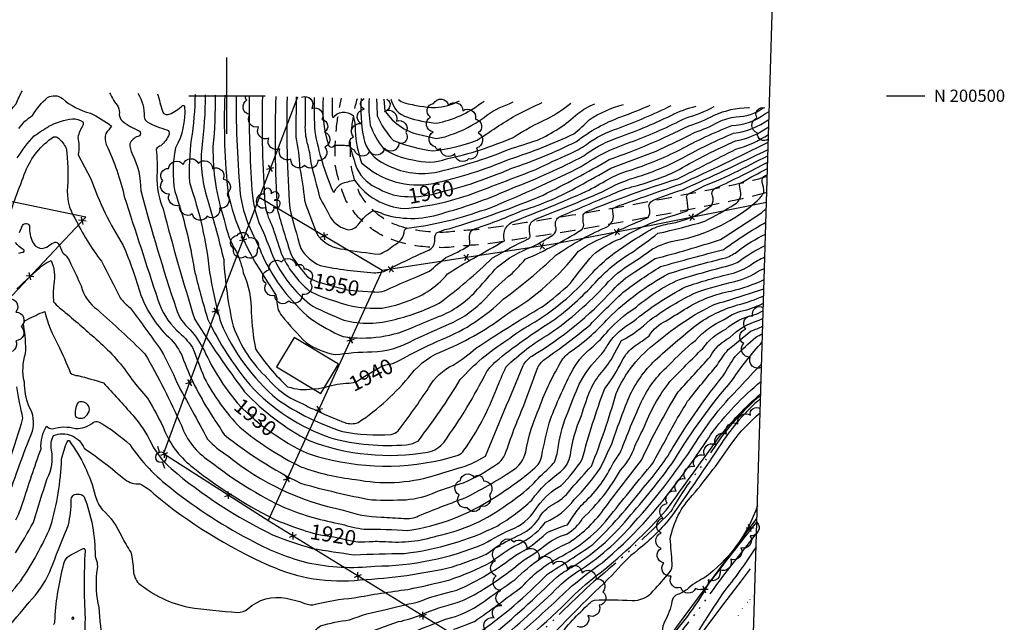
# Model space of a CAD drawing. Extents: x 4336053 to 4339009, y 199093 to 201963.
# Drawn here: x 4338364 to 4339009, y 200155 to 200550 of the extents above; entities that cross this region are included whole.
import ezdxf

# ---------------------------------------------------------------- set-up
doc = ezdxf.new("R2010")
doc.units = 0
doc.header["$LTSCALE"] = 100
doc.header["$MEASUREMENT"] = 0
for name, pattern in [('GRVDWY', [0.16, 0.1, -0.06]), ('PAINT', [0.025, 0, -0.025]), ('PAVED', [0.81, 0.75, -0.06]), ('WATER', [0.73, 0.5, -0.05, 0.01, -0.05, 0.01, -0.05, 0.01, -0.05])]:
    doc.linetypes.add(name, pattern=pattern)
doc.layers.get('0').update_dxf_attribs({"linetype": 'CONTINUOUS'})
for name, color, linetype in [('C-INDX', 4, 'CONTINUOUS'), ('C-INDX-CL', 4, 'CONTINUOUS'), ('C-INDXLBL', 4, 'CONTINUOUS'), ('C-INTRM', 44, 'CONTINUOUS'), ('C-INTRMDP', 44, 'CONTINUOUS'), ('H-DITCH', 5, 'WATER'), ('M-FENCE', 8, 'CONTINUOUS'), ('M-FENCE-PAT', 8, 'CONTINUOUS'), ('M-VEGL', 3, 'CONTINUOUS'), ('M-VEGS', 3, 'CONTINUOUS'), ('P-GRVDW', 1, 'GRVDWY'), ('R-PAVRD', 7, 'PAVED'), ('S-BUILDING', 4, 'CONTINUOUS'), ('SV-GRID', 7, 'CONTINUOUS'), ('SV-GRID-TEXT', 7, 'CONTINUOUS'), ('SV-SHEET', 7, 'CONTINUOUS'), ('T-STRIPE', 8, 'PAINT'), ('U-PWRPOLE', 7, 'CONTINUOUS')]:
    doc.layers.add(name, color=color, linetype=linetype)
doc.styles.add('ITALIC', font='ROMANS.SHX', dxfattribs={"oblique": 25})
doc.styles.get("Standard").update_dxf_attribs({"font": 'ROMANS.shx'})

# ---------------------------------------------------------------- blocks, each defined once
blk = doc.blocks.new('PPOLE')
at = {"linetype": 'CONTINUOUS'}
for p, q in [((-0.035, 0), (-0.075, 0)), ((0.035, 0), (0.075, 0))]:
    blk.add_line(p, q, dxfattribs=at)
blk.add_circle((0, 0), 0.035, dxfattribs=at)
blk = doc.blocks.new('TREE')
at = {"linetype": 'CONTINUOUS'}
for centre, radius, start, end in [((-0.0091, 0.0536), 0.0258, 335.80023, 210.22935), ((-0.0394, -0.0039), 0.0452, 79.7264, 289.79457), ((0.0382, 0.0291), 0.0275, 260.75904, 149.61381), ((0.046, -0.0217), 0.0266, 236.64044, 117.33799), ((0.0039, -0.0522), 0.0287, 168.21512, 16.7673)]:
    blk.add_arc(centre, radius, start, end, dxfattribs=at)
blk = doc.blocks.new('FP')
at = {"linetype": 'CONTINUOUS'}
for p, q in [((0.0143, -0.02), (-0.0143, 0.02)), ((-0.0143, -0.02), (0.0143, 0.02))]:
    blk.add_line(p, q, dxfattribs=at)

msp = doc.modelspace()

# ---------------------------------------------------------------- linework, layer by layer
at = {"layer": 'C-INDX'}
for points, elevation in [([(4338264.71, 200276.08), (4338265.24, 200280.57, -0.237097), (4338266.66, 200283.25, 0.141297), (4338288.02, 200293.02, -0.13963), (4338305.01, 200301.21, 0.158589), (4338312.38, 200305.97, 0.164039), (4338327.38, 200350.5, -0.032523), (4338330.14, 200369.14, 0.042586), (4338333.72, 200397.7, -0.181801), (4338337.06, 200429.26, -0.01108), (4338346.07, 200461.89, -0.085505), (4338352.07, 200476.83, -0.122311), (4338361.91, 200494.72, -0.017426), (4338366.02, 200503.32)], 1930), ([(4338423.06, 200502.01, 0.048859), (4338428.86, 200492.64, -0.133717), (4338429.49, 200487.69, 0.184605), (4338431.32, 200483.52, 0.063264), (4338442.39, 200477.09, -0.759874), (4338441.69, 200473.31, 0.205163), (4338436.33, 200468.55, 0.088774), (4338437.93, 200461.97, -0.123085), (4338443.55, 200437.87, 0.01476), (4338466.76, 200360.56, 0.133618), (4338475.85, 200346.72, -0.067916), (4338485.24, 200332.81, 0.066938), (4338506.82, 200298.82)], 1930), ([(4338492.23, 200500.41, -0.028058), (4338490.9, 200466.66, 0.08396), (4338498.22, 200418.75, 0.084219), (4338506.23, 200397.69, -0.064049), (4338510.73, 200384.02, -0.107722), (4338515.95, 200358.17, 0.038695), (4338518.8, 200334.14, 0.061193), (4338539.76, 200309.39, 0.123287), (4338556.53, 200307.92)], 1940), ([(4338532.07, 200499.49, 0.023174), (4338532.91, 200426.01, 0.009529), (4338542.02, 200395.78, 0.054591), (4338552.92, 200381.42, 0.116196), (4338556.91, 200379.15)], 1950), ([(4338563.12, 200498.78, 0.095372), (4338566.26, 200468.52, 0.696026), (4338570.53, 200467.34), (4338571.19, 200467.55, -0.024281), (4338580.54, 200467.32, 0.021415), (4338585.2, 200452.31, 0.186815), (4338599.7, 200439.01, 0.139513), (4338618.83, 200433.89)], 1960), ([(4338602.77, 200497.86), (4338603.59, 200490.11, 0.20626), (4338627.91, 200474.14), (4338637.24, 200472.07, 0.070451), (4338646.18, 200474.29, 0.081713), (4338668.49, 200485.85, -0.081491), (4338684.94, 200494.7), (4338687.56, 200495.91)], 1970), ([(4338595.3, 200371.6, 0.18566), (4338607.52, 200374.23, 0.0038), (4338632.78, 200385.03, -0.015212), (4338643.54, 200394.09, 0.03263), (4338658.3, 200401.61, 0.188457), (4338659.21, 200403.18, -0.039195), (4338659.09, 200409.47, -0.290741), (4338662.51, 200412.9, 0.024353), (4338693.81, 200424.95, 0.055344), (4338730.68, 200440.86, 0.006257), (4338751.54, 200452.49, -0.005568), (4338779.45, 200463.01, 0.013805), (4338806.78, 200476.08, 0.045387), (4338821.85, 200482.69, -0.082631), (4338833.63, 200486.26, 0.177149), (4338851.25, 200492.14)], 1950), ([(4338657.53, 200441.59, 0.025187), (4338685.93, 200452.24, 0.034034), (4338729.04, 200470.08, -0.075534), (4338758.16, 200486.22, 0.017803), (4338777.34, 200493.84)], 1960), ([(4338616.65, 200328.61, -0.027316), (4338641.22, 200340.46, 0.097219), (4338681, 200366.67, 0.032863), (4338715.5, 200395.44, -0.049515), (4338747.58, 200413.47, 0.241857), (4338753.15, 200419.5, 0.063608), (4338752.66, 200425.83, -0.084063), (4338759.23, 200428.77, -0.003063), (4338797.18, 200442.17, 0.009922), (4338854.71, 200469.67)], 1940), ([(4338537.33, 200274.22, 0.101118), (4338563.59, 200262.56, 0.138481), (4338651.61, 200264.46, 0.107181), (4338655.31, 200267.73, 0.063162), (4338676.53, 200307.73, -0.003358), (4338682.78, 200322.26, -0.060995), (4338711.56, 200344.14, 0.053659), (4338748.2, 200376.22, -0.079795), (4338764.71, 200389.9, 0.012987), (4338778.83, 200399.6, -0.089863), (4338795.36, 200405.29, 0.132494), (4338847.37, 200431.15, 0.090706), (4338851.82, 200436.79, 0.087268), (4338850.74, 200443.22, -0.427349), (4338854.06, 200448.2)], 1930), ([(4338362.41, 200373.5, -0.011197), (4338379.48, 200388.93, -0.077533), (4338384.95, 200392.09, -0.130483), (4338386.65, 200376.39, 0.064325), (4338386.45, 200364.94, 0.03986), (4338394.13, 200358.03, -0.006593), (4338415.65, 200339.4, -0.064133), (4338437.77, 200314.16, 0.026752), (4338447.95, 200301.86, -0.036291), (4338459.45, 200280.01, 0.133969), (4338477.99, 200256.39, 0.056826), (4338534.26, 200221.05, 0.007629), (4338554.56, 200213.97)], 1920), ([(4338593.19, 200207.95, -0.023921), (4338603.95, 200207.93, 0.097781), (4338637.75, 200211.66, 0.110666), (4338684.1, 200232.6, 0.028995), (4338700.04, 200244.97, -0.033665), (4338710.98, 200256.08, 0.040932), (4338714.73, 200260.02, 0.050663), (4338717.34, 200270.76, -0.076824), (4338723.68, 200292.93, -0.018647), (4338730.86, 200311.06, -0.079403), (4338744.84, 200330.08, 0.064486), (4338749.73, 200337.11, -0.116683), (4338766.15, 200352.03, -0.05369), (4338800.55, 200374.87, -0.022675), (4338830.86, 200383.54, 0.085113), (4338843.32, 200389.28, -0.065527), (4338852.44, 200394.38)], 1920), ([(4338727.27, 200225.13, -0.04287), (4338734.31, 200233.69, 0.097685), (4338753, 200259.31, 0.027231), (4338758.18, 200267.1, -0.016518), (4338771.35, 200299.18, -0.100624), (4338789.31, 200323.29, -0.028895), (4338806.92, 200339.74, -0.110731), (4338825.81, 200353.34, -0.115956), (4338840.54, 200359.83, 0.045374), (4338851.53, 200364.11)], 1910), ([(4338377.95, 199999.95, 0.060665), (4338420.73, 200028.11, 0.085362), (4338425.33, 200039.85, -0.210711), (4338430.84, 200048.73, -0.018563), (4338444.1, 200050.19, 0.094897), (4338450.64, 200051.91, -0.009723), (4338468.57, 200052.25, 0.034106), (4338488.13, 200058.76, 0.055264), (4338524.89, 200073.56, 0.02201), (4338558.95, 200091.42, -0.011193), (4338603.89, 200112.17, -0.043933), (4338619.81, 200119, 0.078823), (4338644.13, 200131.79, -0.1035), (4338654.61, 200137.79, 0.006149), (4338666.09, 200139.64, 0.065993), (4338672.44, 200144.9, 0.013429), (4338716.4, 200184.87, -0.032258), (4338725.46, 200190.89, 0.089195), (4338762.57, 200223.03, 0.028432), (4338793.18, 200261.36, -0.042355), (4338831.19, 200313.77, -0.039973), (4338850.76, 200338.58)], 1900), ([(4338347.03, 200234.56, 0.032262), (4338366.43, 200288.73, -0.019083), (4338362.35, 200309.25, 0.016197)], 1920), ([(4338564.12, 200309.02), (4338564.71, 200309.13, -0.0621), (4338580.1, 200311.79)], 1940), ([(4338343.38, 200133.85, -0.021721), (4338374.6, 200172.84, 0.088902), (4338385.94, 200193.14, -0.005348), (4338396.15, 200218.87, 0.055815), (4338398.08, 200234.82, -0.512969), (4338402.16, 200238.89, -0.336133), (4338406.47, 200237.23, -0.096388), (4338413.64, 200198.21, -0.182111), (4338414.6, 200187.36, 0.076346), (4338416.02, 200164.77, -0.016987), (4338419.14, 200116.79, -0.001231), (4338425.29, 200105.91, 0.136593), (4338445.66, 200102.7)], 1910), ([(4338482.38, 200106.28, -0.03881), (4338503.79, 200110.67, -0.047841), (4338544, 200137.87, 0.065055), (4338554.58, 200146.69, -0.059622), (4338561.39, 200152.65, -0.046248), (4338580.36, 200156.59, -0.051491), (4338603.22, 200163.15, -0.016801), (4338624.68, 200168.17, -0.040237), (4338650.56, 200175.99, 0.062343), (4338689.23, 200199.03, 0.08005), (4338709.53, 200213.65, -0.038906), (4338723.19, 200218.92), (4338727.27, 200225.13)], 1910)]:
    msp.add_lwpolyline(points, format="xyb", dxfattribs=dict(at, elevation=elevation))
at = {"layer": 'C-INDX-CL'}
for points, elevation in [([(4338618.83, 200433.89), (4338621.2, 200433.85), (4338625.47, 200434.06), (4338629.94, 200434.58), (4338634.48, 200435.39), (4338643.09, 200437.6), (4338650.12, 200439.54), (4338656.3, 200441.2), (4338657.53, 200441.59)], 1960), ([(4338556.91, 200379.15), (4338558.9, 200378.38), (4338564.24, 200376.74), (4338570.25, 200375.07), (4338579.79, 200372.55), (4338588.97, 200371.9), (4338595.3, 200371.6)], 1950), ([(4338580.1, 200311.79), (4338582.89, 200312.18), (4338585.38, 200313.06), (4338590.33, 200316.26), (4338597.74, 200320.69), (4338601.37, 200322.5), (4338604.22, 200323.6), (4338608.67, 200324.54), (4338612.48, 200326.38), (4338616.65, 200328.61)], 1940), ([(4338556.53, 200307.92), (4338560.31, 200308.26), (4338564.12, 200309.02)], 1940), ([(4338506.82, 200298.82), (4338509.68, 200295.67), (4338513.59, 200291.94), (4338517.92, 200288.14), (4338525.17, 200282.23), (4338531.56, 200277.82), (4338535.96, 200275.06), (4338537.33, 200274.22)], 1930), ([(4338554.56, 200213.97), (4338555.03, 200213.8), (4338558.93, 200212.68), (4338562.54, 200212), (4338570.03, 200210.97), (4338578.91, 200209), (4338582.84, 200208.14), (4338585.82, 200207.72), (4338590.26, 200207.78), (4338593.19, 200207.95)], 1920)]:
    msp.add_lwpolyline(points, dxfattribs=dict(at, elevation=elevation))
at = {"layer": 'C-INTRM'}
for points, elevation in [([(4338441.76, 200501.58, -0.138552), (4338445.83, 200486.17, 0.191746), (4338447.87, 200482.85, 0.06509), (4338460.77, 200477.7, -0.365234), (4338462.25, 200474.81, -0.1139), (4338456.73, 200467.29, 0.14614), (4338453.78, 200465.07, -0.035248), (4338454.15, 200447.7, 0.099582), (4338458.17, 200425.93, 0.012288), (4338478.98, 200353.34, 0.018766), (4338511.64, 200305.9, 0.079231), (4338553.83, 200274.02, 0.133378), (4338631.69, 200266.53, 0.184216), (4338642.26, 200273.11, 0.040265), (4338670.25, 200319.35, -0.040167), (4338676.15, 200325.93, -0.03394), (4338713.39, 200352.45, 0.04413), (4338741.38, 200377.52, -0.080226), (4338765, 200397.17, 0.012361), (4338782.42, 200409.86, 0.01884), (4338813.02, 200417.73, 0.020926), (4338832.79, 200429.01, 0.317563), (4338836.54, 200437.38), (4338835.77, 200441.49, -0.238746), (4338836.79, 200442.88, -0.011419), (4338854.19, 200452.42)], 1932), ([(4338363.67, 200478.43, -0.097913), (4338372.67, 200487.16, -0.079904), (4338382.57, 200498.82, -0.319394), (4338392.24, 200498.16, 0.127315), (4338410.6, 200488.67, -0.04603), (4338424.48, 200480.06, 0.013349), (4338420.71, 200475.25, 0.158865), (4338421, 200467.95, -0.055114), (4338432.82, 200433.89, 0.001692), (4338454.8, 200366.38, 0.125512), (4338467.28, 200346.14, -0.069441), (4338477.53, 200334.97, 0.005025), (4338485.2, 200315.27, 0.074608), (4338508.49, 200282.82, 0.057894), (4338548.36, 200256.98, 0.062594), (4338584.21, 200248.64, 0.12084), (4338635.16, 200250.9, -0.005807), (4338652.19, 200256.11, 0.069643), (4338665.09, 200261.54), (4338669.4, 200263.81, 0.000973), (4338694.05, 200323.17, -0.113217), (4338699.82, 200329.47, 0.071743), (4338752.8, 200372.71, -0.082898), (4338767.3, 200384.55, 0.001299), (4338780.54, 200393.37, 0.017661), (4338823.42, 200405.87, 0.000355), (4338850.27, 200423.24), (4338853.39, 200426.05)], 1928), ([(4338454.61, 200501.28, 0.011722), (4338457.86, 200489.86, 0.465664), (4338462.22, 200487.95, 0.099352), (4338470.93, 200493.58, -0.556978), (4338472.3, 200492.73, -0.140097), (4338466.42, 200465.78, 0.09599), (4338465.84, 200437.3, -0.045661), (4338478.6, 200386.29, 0.013911), (4338487.39, 200353.74, 0.061822), (4338515.23, 200310.4, 0.125292), (4338568.15, 200275.78, 0.083065), (4338617.68, 200271.33, 0.125966), (4338625.46, 200273.99, 0.026866), (4338652.91, 200314, -0.069446), (4338683.46, 200339.81, -0.031967), (4338699.13, 200350.28, 0.080421), (4338738.21, 200382.73, -0.039149), (4338750.65, 200394.46, -0.034048), (4338778.87, 200412.94, -0.064472), (4338790.4, 200416.26, 0.121274), (4338817.41, 200427.99, 0.236668), (4338818.07, 200434.53, -0.419922), (4338820.31, 200439.57, 0.016461), (4338854.31, 200456.55)], 1934), ([(4338479.18, 200500.71, -0.034344), (4338476.66, 200471.27, 0.036516), (4338475.41, 200443.32, -0.056735), (4338488.71, 200384.24, 0.029003), (4338496, 200351.43, 0.117898), (4338532.94, 200301.17, 0.072624), (4338575.77, 200280.02, 0.063675), (4338607.58, 200278.05, 0.139251), (4338612.22, 200280.5, 0.018071), (4338632.3, 200308.79, -0.152713), (4338648.25, 200323.58, 0.048126), (4338663.17, 200334.71, -0.011488), (4338706.54, 200361.75, 0.031499), (4338725.05, 200377.18, -0.012452), (4338739.77, 200395.62, -0.083066), (4338757.78, 200406.34, -0.073139), (4338793.25, 200421.69), (4338801.58, 200424.57, 0.203934), (4338802.19, 200425.41, 0.046456), (4338801.14, 200433.88, -0.233764), (4338802.5, 200435.71, -0.032452), (4338823.37, 200445.4, 0.016206), (4338846.28, 200456.64), (4338854.43, 200460.66)], 1936), ([(4338485.82, 200500.56, -0.031547), (4338483.5, 200466.05, 0.106025), (4338488.04, 200429.8, -0.011775), (4338497.94, 200392.65, 0.041717), (4338504.06, 200349.07, 0.117048), (4338526.88, 200314.62, 0.120834), (4338547.9, 200298.98, 0.027587), (4338577.17, 200285.93, 0.179561), (4338586.07, 200285.92, 0.079177), (4338620.75, 200317.69, -0.137287), (4338642.86, 200333.33, 0.064968), (4338684.11, 200357.39, 0.094508), (4338730.4, 200398.24, -0.053416), (4338746.89, 200407.25, -0.011163), (4338775.99, 200420.27, 0.255808), (4338776.77, 200426.23, -0.406855), (4338778.98, 200431.44, -0.024465), (4338798.47, 200438.43, 0.007008), (4338854.56, 200464.82)], 1938), ([(4338498.58, 200500.27, 0.035184), (4338500.78, 200435.76, 0.088291), (4338522.81, 200384.04, 0.002775), (4338531.45, 200370.52, -0.117042), (4338532.77, 200366, 0.181484), (4338535.94, 200355.88, 0.021307), (4338551.93, 200338.26, 0.108102), (4338570.98, 200330.36, -0.034168), (4338595.04, 200332.23, 0.12435), (4338622.92, 200340.25, -0.007978), (4338646.33, 200350.69, 0.100403), (4338669.6, 200367.45, -0.039593), (4338686.9, 200383.62, 0.017715), (4338695.52, 200392.92, 0.036443), (4338731.88, 200411.85, 0.278409), (4338733.82, 200415.49, -0.092081), (4338733.48, 200422.06, -0.153324), (4338735.29, 200423.92, -0.023223), (4338795.36, 200445.59, 0.000637), (4338833.39, 200465, 0.077449), (4338854.86, 200474.71)], 1942), ([(4338506.02, 200500.1, 0.023029), (4338508.92, 200434.07, 0.067948), (4338516.47, 200410.14, -0.029128), (4338523.31, 200395.25, 0.108723), (4338554.91, 200353.92, 0.046656), (4338576.08, 200342.16, 0.147807), (4338624.1, 200349.17, -0.01568), (4338640.81, 200356.12, 0.110671), (4338664.22, 200373.22, 0.002713), (4338677.21, 200387.95, -0.078567), (4338699.96, 200401.08, 0.026987), (4338713.66, 200408.77, 0.266876), (4338715.72, 200413.47, -0.351143), (4338717.41, 200420.54, 0.000578), (4338752.84, 200435.65, -0.043273), (4338767.13, 200440.77, 0.048999), (4338796.36, 200451.63, -0.031303), (4338833.24, 200470.4, 0.09541), (4338849.66, 200476.43), (4338855.01, 200479.64)], 1944), ([(4338514.61, 200499.9, 0.020218), (4338516.43, 200438.17, 0.109121), (4338524.05, 200410.45, 0.018974), (4338532.41, 200389.91, 0.107772), (4338556.24, 200362.08, 0.012446), (4338576.69, 200352.9, 0.130217), (4338610.26, 200353.49, 0.057678), (4338639.08, 200364.13, 0.032497), (4338674.09, 200393.72, -0.023251), (4338697.46, 200406.28, 0.244074), (4338698.73, 200408.14, -0.046884), (4338698.29, 200414.48, -0.252938), (4338702.22, 200419.11, 0.010011), (4338745.89, 200437.06, -0.063751), (4338770, 200447.2, 0.046272), (4338798.62, 200459.34, -0.028338), (4338831.98, 200475.44, 0.13112), (4338855.16, 200484.68)], 1946), ([(4338523.25, 200499.7, 0.022063), (4338524.93, 200429.71, 0.088145), (4338529.44, 200415.17, -0.009712), (4338535.53, 200396.76, 0.112966), (4338553.96, 200372.28, 0.06607), (4338571.15, 200365.51, 0.112538), (4338601.76, 200360.92, 0.092991), (4338631.3, 200371.57, 0.077052), (4338644.62, 200383.23, -0.033278), (4338661.45, 200393.32, -0.003637), (4338681.87, 200405.02, -0.425487), (4338688.89, 200418.04, 0.008815), (4338735.19, 200437.2, 0.012483), (4338749.9, 200445.32, -0.054403), (4338763.58, 200451.05, 0.036249), (4338796.63, 200464.5, -0.030026), (4338830.72, 200480.48, 0.157443), (4338852.78, 200488.34), (4338855.31, 200489.69)], 1948), ([(4338539.46, 200499.32, 0.023917), (4338541.17, 200426.36, 0.009944), (4338548.35, 200400.01, 0.147747), (4338561.11, 200388.74, 0.032905), (4338596.45, 200384.02, 0.107357), (4338604.8, 200385.65, -0.019621), (4338632.4, 200398.85, 0.279879), (4338636.21, 200404.55, -0.165659), (4338637.32, 200410.21, -0.06434), (4338646.28, 200413.08, 0.026727), (4338707.17, 200434.95, 0.018789), (4338750.36, 200458.12, 0.030666), (4338802.59, 200480.27, 0.049641), (4338819.31, 200487.27, -0.102722), (4338841.66, 200492.2), (4338842.47, 200492.34)], 1952), ([(4338545.35, 200499.19, 0.000862), (4338545.21, 200472.81, -0.046603), (4338547.6, 200452.92, -0.029792), (4338550.81, 200431.5, 0.0254), (4338559.58, 200408.42, 0.208933), (4338576.75, 200399.38, 0.015108), (4338599.68, 200396.18, 0.103795), (4338609.11, 200401.85, 0.26991), (4338616.47, 200411.87, -0.207355), (4338618.15, 200413.29, 0.05648), (4338666.06, 200424.49, 0.053286), (4338679.77, 200429.7, 0.020634), (4338732.17, 200453.66, -0.075357), (4338766.37, 200470.21, 0.024834), (4338800.54, 200485.38, 0.050413), (4338819.16, 200492.88)], 1954), ([(4338551.23, 200499.05, -0.011929), (4338551.19, 200480.72, 0.071453), (4338552.48, 200469.33, -0.053103), (4338554.91, 200455.96, -0.001803), (4338560.72, 200433.58, -0.003379), (4338567.86, 200420.32, 0.221909), (4338580, 200412.16, 0.215197), (4338586.73, 200416.2, -0.09903), (4338595.38, 200424.68, -0.087032), (4338603.2, 200422.18, 0.160992), (4338642.74, 200423.5, 0.040978), (4338687.28, 200439.66, 0.03345), (4338733.77, 200460.69, -0.074856), (4338753.92, 200471.72, 0.026242), (4338791.12, 200487.14, -0.057017), (4338807.41, 200493.15)], 1956), ([(4338557.15, 200498.92, 0.019618), (4338557.57, 200476.54, 0.054885), (4338569.36, 200437.44, 0.300922), (4338570.24, 200436.88, -0.116025), (4338574.86, 200442.34, -0.047337), (4338583.71, 200444.63, 0.224159), (4338616.24, 200426.05, 0.067891), (4338664.02, 200436.97, -0.00222), (4338702.31, 200451.64, -0.013583), (4338725.02, 200462.11, 0.047717), (4338735.52, 200468.09, -0.089876), (4338756.11, 200478.56, 0.021262), (4338791.11, 200493.52)], 1958), ([(4338569, 200498.64, 0.020397), (4338569.05, 200487.12, 0.31888), (4338569.85, 200485.69, -0.21047), (4338575.47, 200489.27, -0.163092), (4338582.66, 200487.11, -0.067582), (4338584.11, 200476.96, 0.073111), (4338588.23, 200456.14, 0.24039), (4338635.32, 200442.56, 0.044315), (4338685.26, 200458.52, 0.032584), (4338727.37, 200475.11, 0.03605), (4338737.33, 200484.3, -0.076305), (4338759.75, 200494.25)], 1962), ([(4338587.9, 200498.21, 0.060159), (4338589.42, 200473.02, 0.24387), (4338604.09, 200455.01, 0.163055), (4338636.16, 200449.74, 0.044017), (4338684.59, 200464.81, 0.000087), (4338703.53, 200471, 0.079589), (4338729.88, 200488.27, -0.082688), (4338741, 200494.68)], 1964), ([(4338593.13, 200498.09, 0.056186), (4338593.89, 200480.69, 0.081329), (4338602.37, 200465.62, 0.11251), (4338621.86, 200458, 0.158636), (4338643.96, 200458.66, 0.050215), (4338687.5, 200472.74, -0.035597), (4338710.26, 200485.08, 0.040059), (4338725.23, 200495.04)], 1966), ([(4338598.09, 200497.97, 0.003138), (4338598.46, 200486.84, 0.08756), (4338609.14, 200470.69, 0.064952), (4338634.96, 200463.88, 0.054999), (4338664.03, 200470.82, -0.015753), (4338689.1, 200487.13, -0.019281), (4338706.53, 200495.47)], 1968), ([(4338607.49, 200497.76, 0.281085), (4338618.29, 200485.88, 0.06129), (4338637.5, 200482.1, 0.119049), (4338666.5, 200495.18), (4338668.55, 200496.35)], 1972), ([(4338612.33, 200497.64, 0.119593), (4338616.31, 200495.41, 0.057027), (4338636.61, 200492.2, 0.097778), (4338652.38, 200496.72)], 1974), ([(4338362.68, 200459.27, -0.043217), (4338373.66, 200473.68, -0.004008), (4338383.46, 200480.09, -0.095199), (4338398.89, 200484.84, -0.20709), (4338405.6, 200482.85, -0.203391), (4338405.63, 200480.58, 0.071287), (4338402.34, 200472.77, -0.098498), (4338402.61, 200461.29), (4338410.86, 200445.56, 0.0554), (4338432.1, 200401.89, -0.029531), (4338443.63, 200369.43, 0.118851), (4338463.51, 200340.19, -0.107333), (4338471.67, 200326.81, 0.054913), (4338490.44, 200290.08, -0.000706), (4338498.19, 200278.06, 0.054123), (4338548.22, 200246.14, 0.023643), (4338595.03, 200235.23, 0.014271), (4338617.4, 200235.32, 0.084794), (4338637.15, 200240.47, -0.017733), (4338654.97, 200246.41, 0.052692), (4338677.54, 200259.09, 0.10812), (4338682.41, 200265.08, -0.024846), (4338694.58, 200297.12, 0.000252), (4338703.34, 200320.9, -0.133981), (4338708.25, 200327.49, 0.023858), (4338738.29, 200350.2, -0.015649), (4338759.62, 200371.29, -0.02582), (4338784.06, 200388.03, -0.005312), (4338825.5, 200399.27, -0.034521), (4338853.13, 200417.13)], 1926), ([(4338355.88, 200417.11, -0.007812), (4338368.06, 200450.36, -0.148309), (4338386.44, 200473.07, -0.248474), (4338389.75, 200472.11, -0.102766), (4338394.71, 200465.72, -0.042429), (4338395.66, 200440.36, 0.174117), (4338400.47, 200419.73, 0.049198), (4338417.78, 200391.58, -0.004863), (4338430.08, 200367.7, 0.065382), (4338436.71, 200361.01, -0.006573), (4338457.04, 200333.02, -0.036101), (4338467.18, 200312.04, -0.003009), (4338487.31, 200275.02, 0.070744), (4338500.4, 200264.25, 0.121476), (4338576.15, 200228.56, 0.081211), (4338601.21, 200223.94, 0.003401), (4338615.95, 200223.07, 0.152432), (4338625.49, 200224.7, -0.012176), (4338654.97, 200236.09, 0.035326), (4338686.69, 200254.28, 0.206636), (4338695.83, 200266.73, -0.062044), (4338704.78, 200295.81, -0.050247), (4338719.51, 200326.6, -0.116193), (4338726.19, 200333.05, 0.056764), (4338750.14, 200354.44, -0.071002), (4338789.47, 200383.52, -0.013791), (4338826.91, 200393.88, 0.073978), (4338834.78, 200398.23, -0.056057), (4338852.89, 200409.38)], 1924), ([(4338364.15, 200410.42), (4338366.14, 200414.93, -0.779285), (4338370.79, 200414.04, 0.144967), (4338372.68, 200404.34, 0.542708), (4338383.44, 200401.86, -0.084571), (4338387.49, 200404.14, -0.242589), (4338389.41, 200403.23, -0.073279), (4338392.33, 200397.29, -0.138106), (4338397.88, 200389.71, -0.006792), (4338404.5, 200375.42, 0.180866), (4338415.27, 200359.85, -0.01391), (4338446.36, 200330.86, -0.025306), (4338470.19, 200283.94, 0.157976), (4338488.46, 200260.8, 0.056782), (4338538.26, 200229.92, 0.050111), (4338575.29, 200219.31, 0.037546), (4338589.97, 200216.05, -0.019879), (4338618.64, 200215.15, 0.108991), (4338675.26, 200236.82, 0.035022), (4338701.83, 200256.14, 0.205946), (4338706.76, 200267.17, -0.010118), (4338711.93, 200288.05)], 1922), ([(4338363.79, 200396.96), (4338366.18, 200397.47, 0.942406), (4338366.57, 200399.28, -0.104082), (4338361.63, 200403.76, -0.10739)], 1922), ([(4338711.93, 200288.05, -0.023293), (4338725.48, 200318.43, -0.10613), (4338738.81, 200334.91, 0.047239), (4338750.1, 200346.41, -0.068293), (4338766.55, 200360.28, -0.070821), (4338796.43, 200379.7, -0.008855), (4338830.94, 200389.35, 0.041281), (4338835.42, 200391.42, -0.054562), (4338852.67, 200401.83)], 1922), ([(4338356.45, 200236.11, -0.013783), (4338372.57, 200280.2, 0.222308), (4338370.19, 200296.56, -0.075746), (4338367.32, 200312.44, -0.137873), (4338368.14, 200331.13, 0.060056), (4338366.9, 200349.3, -0.403789), (4338369.01, 200353.27, -0.022524), (4338380.69, 200358.71, 0.069342), (4338389.33, 200337.09, -0.012589), (4338397.57, 200318.31, 0.177634), (4338402.45, 200316.69, -0.012008), (4338419.16, 200311.88, -0.001202), (4338438.38, 200290.8, -0.065098), (4338450.52, 200272.12, 0.090865), (4338463.49, 200255.67, 0.062952), (4338530.25, 200212.18, 0.019833), (4338555.94, 200203.36, 0.001769), (4338583.47, 200199.23, -0.010976), (4338616.29, 200200.15, 0.087689), (4338677.42, 200218.3, 0.056224), (4338699.77, 200235.09, -0.083539), (4338718.8, 200253.77, 0.166846), (4338725.12, 200264.71, -0.06937), (4338732.25, 200290.43, -0.023226), (4338738.78, 200308.68, -0.069879), (4338746.61, 200320.02, 0.065916), (4338754.12, 200331.59), (4338758.6, 200339.56, 0.06901), (4338777.36, 200353.1, -0.04885), (4338807.36, 200371.16, -0.022556), (4338832.84, 200378.36, 0.08479), (4338849.4, 200385.77), (4338852.22, 200386.91)], 1918), ([(4338361.79, 200222.18, 0.032057), (4338366.22, 200232.94, -0.010335), (4338378.24, 200268.73, -0.151622), (4338381.9, 200283.53, 0.202453), (4338385.72, 200281.8, -0.13725), (4338400.78, 200282.09, 0.204577), (4338412.47, 200285.98, -0.232463), (4338415.94, 200286.45, -0.059835), (4338436.59, 200271.19, 0.079621), (4338463.67, 200242.58, 0.048093), (4338517.79, 200207.76, 0.059337), (4338552.95, 200194.04, 0.07888), (4338596.97, 200191.81, 0.097036), (4338668.43, 200206.38, -0.037447), (4338688.37, 200216.73, 0.156451), (4338703.66, 200231.11, -0.10762), (4338719.09, 200244.75, 0.059943), (4338732.83, 200261.87, -0.026914), (4338747.58, 200308.13, 0.049566), (4338758.84, 200326.18, -0.11991), (4338767.23, 200336.1, 0.037573), (4338776.56, 200342.8, -0.135047), (4338787.79, 200352.63, -0.00224), (4338801.38, 200360.9, -0.097558), (4338830.46, 200372.02, 0.049522), (4338852, 200379.57)], 1916), ([(4338361.55, 200200.57, 0.014898), (4338373.27, 200220.41, 0.003284), (4338382.17, 200249.29, 0.187491), (4338385.07, 200267.81, -0.171786), (4338386.48, 200277.44, -0.414631), (4338406.47, 200269.05, -0.028543), (4338433.3, 200248.48, 0.173442), (4338442.92, 200245.74, -0.088018), (4338452.21, 200239.1, 0.068365), (4338527.63, 200192.33, 0.133839), (4338587.36, 200182.83, 0.04451), (4338647.86, 200191.37, 0.003733), (4338661.83, 200196.33, 0.106549), (4338676.84, 200204.65, -0.012801), (4338692.36, 200212.56, 0.167792), (4338705.23, 200224.52, -0.128847), (4338714.89, 200233.07, 0.121477), (4338725.99, 200243.02, -0.006683), (4338738.85, 200257.28, 0.027158), (4338754.96, 200304.83, -0.130468), (4338781.84, 200338.77, -0.060563), (4338819.15, 200363.25, 0.010968), (4338851.82, 200373.58)], 1914), ([(4338333.61, 200146.95, 0.030846), (4338364.92, 200182.23, 0.050748), (4338384.5, 200217.78, 0.064302), (4338391.71, 200261.9, -0.039669), (4338395.5, 200273.66, -0.445885), (4338396.62, 200274.03, -0.098906), (4338413.78, 200238.14, 0.117148), (4338418.48, 200228.76, -0.107995), (4338431.1, 200211.13, 0.033165), (4338437.14, 200200.88, -0.037377), (4338438.78, 200188.82, 0.17974), (4338442.32, 200180.49, 0.12012), (4338474.91, 200164.93, 0.020061), (4338506.96, 200161.52, 0.174947), (4338513.8, 200163.84, -0.238669), (4338538.89, 200170.75, -0.049537), (4338552.83, 200166.79, 0.095696), (4338556.42, 200166.44, -0.044133), (4338583.33, 200171.02, -0.015722), (4338618.66, 200176.58, 0.016284), (4338645.96, 200182.92, 0.047161), (4338672.92, 200194.49, -0.055672), (4338693.71, 200207.65, 0.111892), (4338708.8, 200220.7, 0.135585), (4338727.59, 200235.42, 0.040412), (4338744.85, 200256.14, -0.005911), (4338752.17, 200271.97, -0.01588), (4338763.5, 200302.48, -0.094561), (4338780.52, 200326.66, -0.01642), (4338807.41, 200349.67, -0.086986), (4338834.52, 200362.94, 0.045023), (4338851.68, 200368.94)], 1912), ([(4338584.46, 200135.88, 0.018743), (4338643.19, 200157.01, 0.098418), (4338667.95, 200168.3, -0.007708), (4338688.92, 200183.04, -0.090794), (4338724.23, 200207.39, 0.095953), (4338748.05, 200230.52, -0.003408), (4338771.57, 200261.17, -0.029732), (4338795.59, 200305.91, -0.00093), (4338816.55, 200328.98, -0.140794), (4338829.59, 200341.71, -0.138342), (4338848.73, 200352.88), (4338851.23, 200354.23)], 1906), ([(4338732.97, 200223.09, 0.078834), (4338757.87, 200254.71, 0.109889), (4338767.29, 200270.44, -0.011405), (4338772.98, 200281.93, -0.076747), (4338790.23, 200312.67, -0.007049), (4338811.73, 200334.36, -0.134336), (4338826.98, 200347.09, -0.136624), (4338845.16, 200356.41, 0.0409), (4338851.38, 200359.14)], 1908), ([(4338648.49, 200150.5, 0.029572), (4338662.15, 200155.56, 0.008206), (4338693.39, 200178.42, -0.089012), (4338717.39, 200197.4, 0.116463), (4338751.54, 200225.38, -0.005086), (4338779.01, 200259.23, -0.00386), (4338787.48, 200274.58, -0.018667), (4338801.8, 200299.8, -0.006491), (4338821.37, 200323.6, -0.037631), (4338828.46, 200333.71, 0.008128), (4338843.44, 200345.92, 0.044281), (4338851.08, 200349.16)], 1904), ([(4338346.18, 200018.08, -0.052777), (4338385.77, 200034.88, -0.02697), (4338395.48, 200043, 0.139573), (4338400.03, 200052.23, -0.145451), (4338405.46, 200057.18, 0.032771), (4338429.54, 200054.64, 0.091057), (4338447.68, 200058.39, -0.046367), (4338465.53, 200059.99, 0.074246), (4338483.74, 200065.92, 0.021646), (4338535.22, 200089.56, -0.021054), (4338599.55, 200122.23, -0.012676), (4338628.55, 200132.9, 0.033596), (4338635.25, 200135.97, -0.146354), (4338660.03, 200146.14, 0.083973), (4338663.92, 200147.46, 0.04943), (4338710.07, 200186.62, 0.008356), (4338739.68, 200205.9, 0.037975), (4338772.87, 200243.25, 0.054239), (4338793.36, 200271.41, -0.03401), (4338825.18, 200316.57, -0.010431), (4338832.99, 200329.23, -0.020818), (4338846.61, 200341.92, 0.004206), (4338850.93, 200344.02)], 1902), ([(4338356.8, 199955.63, 0.211289), (4338365.47, 199954.45, 0.132106), (4338408.49, 199974.49, 0.073413), (4338429.19, 199993.23, -0.017862), (4338441.89, 200007.27, 0.082704), (4338455.84, 200023.39, 0.109747), (4338459.84, 200037.66), (4338458.76, 200040.23, -0.359252), (4338459.52, 200041.6, 0.067197), (4338482.38, 200047.04, 0.060584), (4338529.44, 200064.98, 0.023234), (4338562.13, 200082.03, 0.016108), (4338620.83, 200108.57, 0.066283), (4338647.05, 200123.41, -0.060219), (4338665.75, 200133.86, 0.0497), (4338675.68, 200140.64, 0.016244), (4338717.93, 200178.9, -0.049604), (4338729.79, 200188.2, 0.074583), (4338766.32, 200219.9, 0.040704), (4338809.21, 200276.03, -0.055907), (4338836.01, 200308.98, -0.027988), (4338850.33, 200324.12)], 1898), ([(4338745.76, 200194.05, 0.063461), (4338796.51, 200248.82, 0.014112), (4338816.87, 200277.77, -0.063172), (4338849.99, 200312.87)], 1896), ([(4338644.46, 200099.97, -0.023077), (4338671.72, 200123.83, 0.031412), (4338725.8, 200171.18, -0.037675), (4338744.6, 200187.52, 0.044114), (4338787.74, 200228.47, 0.003644), (4338822.08, 200275.83, -0.046629), (4338849.75, 200304.83)], 1894), ([(4338849.65, 200301.58, 0.07159), (4338823.86, 200272.03, -0.006389), (4338791.5, 200224.76, -0.05885), (4338769.22, 200202.51, 0.052679), (4338752.48, 200185.84, 0.01639), (4338708.78, 200142, 0.017007), (4338698.21, 200129.72), (4338697.58, 200128.45, 0.099461), (4338716.49, 200144.57, -0.045135), (4338737.44, 200167.24, -0.109833), (4338740.76, 200169.52, -0.027052), (4338765.27, 200169.28, 0.236375), (4338779.34, 200175.63, 0.008794), (4338790.06, 200187.67, 0.181011), (4338791.78, 200193.71, -0.010873), (4338790.49, 200209.79, -0.144071), (4338805.11, 200238.3, 0.024652), (4338830.86, 200272.41, -0.06008), (4338849.37, 200292.23)], 1894), ([(4338847.54, 200231.33, -0.155862), (4338812.46, 200183.96, 0.064279), (4338801.46, 200176.57, -0.079545), (4338794.14, 200172.81, 0.194152), (4338791.52, 200168.75, -0.085724), (4338786.95, 200155.69, 0.209531), (4338786.03, 200142.54, 0.304768), (4338789.07, 200143.76, 0.060341), (4338815.87, 200180.66, 0.000277), (4338847.22, 200220.72)], 1894), ([(4338588.26, 200146.81, 0.0031), (4338612.39, 200155.44, 0.045951), (4338627.28, 200160, -0.038653), (4338650.9, 200167.9, 0.057924), (4338668.22, 200176.83, 0.03851), (4338694.12, 200195.55, 0.051605), (4338707.38, 200204.75, -0.097471), (4338722.71, 200212.79, 0.131666), (4338732.97, 200223.09)], 1908), ([(4338386.47, 200153.65, 0.24877), (4338387.28, 200155.47, -0.049896), (4338392.75, 200191.36, -0.290751), (4338399.1, 200199.9), (4338405.92, 200203.44, -0.48524), (4338407.12, 200201.79, 0.030886), (4338407.21, 200157.76, 0.089063), (4338409.77, 200129.62, 0.104193)], 1908), ([(4338846.73, 200204.5, -0.028197), (4338824.64, 200173.95, 0.009542), (4338793.76, 200124.8, 0.00589), (4338781.78, 200100.83, 0.023429), (4338775.42, 200086.2), (4338774.64, 200082.61, 0.523506), (4338776.91, 200080.75, 0.109316), (4338785.65, 200086.38, -0.035418), (4338803.49, 200102.91, -0.13299), (4338808.9, 200105.52, -0.104769), (4338806.91, 200097.32, 0.292881), (4338807.93, 200094.46, 0.057602), (4338819.56, 200093.31), (4338819.73, 200093.57)], 1894), ([(4338344.79, 199927.12, 0.139678), (4338365.34, 199921.03, 0.077909), (4338390.05, 199923.4, 0.095234), (4338434.91, 199940.47, 0.038366), (4338451.2, 199960.57, -0.04625), (4338475.11, 200008.96, -0.033199), (4338499.53, 200015.13, 0.240569), (4338503.77, 200024.5, 0.024456), (4338497.91, 200031.01, 0.064963), (4338507.88, 200036.97, -0.167208), (4338522.79, 200050.2, 0.002295), (4338566.12, 200071.73, 0.034485), (4338634.74, 200103.47, 0.017318), (4338665.17, 200126.94, 0.047003), (4338694.8, 200150.12, 0.012794), (4338725.85, 200178.76, -0.015997), (4338745.76, 200194.05)], 1896)]:
    msp.add_lwpolyline(points, format="xyb", dxfattribs=dict(at, elevation=elevation))
at = {"layer": 'C-INTRM', "elevation": 1918}
msp.add_lwpolyline([(4338409.1, 200291.96, 0.280296), (4338409.4, 200296.94, 0.346874), (4338402.63, 200299.1, 0.190259), (4338400.8, 200289.78, 0.487595), (4338409.1, 200291.96)], format="xyb", close=True, dxfattribs=at)
at = {"layer": 'C-INTRMDP', "elevation": 1906}
msp.add_lwpolyline([(4338398.76, 200158.1), (4338399.18, 200158.71, -0.245559), (4338399.34, 200156.86, -0.699733), (4338398.76, 200158.1)], format="xyb", close=True, dxfattribs=at)
at = {"layer": 'H-DITCH', "flags": 128}
for points in [[(4338849.71, 200303.53), (4338849, 200303.04, 0.055352), (4338823.86, 200276.4), (4338808.86, 200254.42, 0.043819), (4338790.93, 200227.69, -0.027908), (4338740.48, 200181.77, 0.013891), (4338702.44, 200144.89, -0.027848), (4338685.96, 200130.27, 0.011189), (4338638.79, 200088.29, 0.004056), (4338596.41, 200056.14, 0.039315), (4338561.04, 200017.36)], [(4338847, 200213.34, 0.018674), (4338809.5, 200163.98, 0.007543), (4338793.44, 200143.66), (4338786.17, 200135.97, -0.036508), (4338770.42, 200112.11, 0.084266), (4338757.15, 200087.96), (4338757.15, 200087.96, 0.022165), (4338731.16, 200049.97, 0.016994), (4338712.84, 200024.19), (4338699.77, 200008.26, -0.013832), (4338680.25, 199981.63), (4338672.85, 199969.8)]]:
    msp.add_lwpolyline(points, format="xyb", dxfattribs=at)
at = {"layer": 'M-FENCE'}
for points in [[(4338264.94, 200275.84), (4338267.38, 200277.65), (4338281.88, 200290.81), (4338321.26, 200328.93), (4338407.51, 200420.42), (4338245.95, 200454.12), (4338225.53, 200435.26), (4337932.31, 200289.29), (4337789.18, 200404.34), (4337652.07, 200519.78)], [(4338546.29, 200499.17), (4338520.86, 200432.65), (4338492.61, 200358.72), (4338458.56, 200265.58), (4338527.45, 200221.41), (4338695, 200118.52), (4338744.48, 200086.47), (4338776.27, 200126.82), (4338847.29, 200222.99)], [(4338853.52, 200430.16), (4338778.99, 200415.25), (4338714.06, 200402.75), (4338601.7, 200385.49), (4338521.11, 200433.31)], [(4338601.7, 200385.49), (4338526.99, 200221.71)]]:
    msp.add_lwpolyline(points, dxfattribs=at)
at = {"layer": 'M-VEGL'}
for points in [[(4338564.03, 200476.22, -0.7), (4338564.07, 200466.32, -0.7), (4338559.62, 200457.54, -0.7), (4338550.95, 200454.22, -0.7), (4338541.93, 200458.52, -0.7), (4338534.71, 200465.32, -0.7), (4338527.45, 200472.14, -0.7), (4338520.7, 200479.52, -0.7), (4338515.02, 200487.63, -0.7), (4338513.14, 200497.37, -0.7), (4338512.92, 200499.94, -0.7)], [(4338548.97, 200499.11, -0.7), (4338555.64, 200491.69, -0.7), (4338562.23, 200484.37, -0.7), (4338564.03, 200476.22, -0.7)], [(4338603.34, 200489.78, -0.7), (4338611.06, 200483.42, -0.7), (4338617.32, 200475.85, -0.7), (4338612.64, 200468.78, -0.7), (4338603.23, 200465.66, -0.7), (4338593.51, 200463.5, -0.7), (4338583.7, 200464.33, -0.7), (4338582.88, 200472.99, -0.7), (4338587.78, 200481.71, -0.7), (4338589.95, 200491.28, -0.7), (4338590, 200498.16, -0.7)], [(4338604.75, 200497.82, -0.7), (4338603.34, 200489.78, -0.7)], [(4338854.77, 200471.73, -0.7), (4338847.58, 200475.54, -0.7), (4338847.31, 200485.53, -0.7), (4338852.35, 200492.11, -0.7)], [(4338850.27, 200322.14, -0.7), (4338842.88, 200328.83, -0.7), (4338838.6, 200337.64, -0.7), (4338839.89, 200347.03, -0.7), (4338844.66, 200355.82, -0.7), (4338851.44, 200361.24, -0.7)], [(4338847.21, 200220.65, -0.7), (4338842.83, 200211.67, -0.7), (4338836.76, 200203.8, -0.7), (4338830.04, 200196.4, -0.7), (4338822.84, 200189.47, -0.7), (4338815.31, 200182.91, -0.7), (4338807.09, 200177.22, -0.7), (4338797.3, 200177.79, -0.7), (4338791.17, 200185.26, -0.7), (4338786.19, 200193.93, -0.7), (4338784.42, 200203.47, -0.7), (4338784.46, 200213.47, -0.7), (4338785.62, 200223.39, -0.7), (4338788.53, 200232.82, -0.7), (4338794.43, 200240.9, -0.7), (4338800.33, 200248.97, -0.7), (4338806.28, 200257.01, -0.7), (4338812.93, 200264.46, -0.7), (4338820.07, 200271.46, -0.7), (4338827.22, 200278.46, -0.7), (4338834.71, 200285.03, -0.7), (4338842.99, 200290.63, -0.7), (4338849.45, 200295, -0.7)], [(4338669.2, 200149.78, -0.7), (4338675.04, 200157.89, -0.7), (4338680.06, 200165.96, -0.7), (4338679.37, 200175.9, -0.7), (4338676.48, 200185.44, -0.7), (4338676.08, 200195.39, -0.7), (4338679, 200204.8, -0.7), (4338687.91, 200207.75, -0.7), (4338696.41, 200202.66, -0.7), (4338704.22, 200196.42, -0.7), (4338713.56, 200193.06, -0.7), (4338723.09, 200190.04, -0.7), (4338732.75, 200187.45, -0.7), (4338741.88, 200183.54, -0.7), (4338746.34, 200174.93, -0.7), (4338743.91, 200166.2, -0.7), (4338736.57, 200159.47, -0.7), (4338729.63, 200152.27, -0.7)]]:
    msp.add_lwpolyline(points, format="xyb", dxfattribs=at)
for points in [[(4338636.71, 200466.45, -0.7), (4338635.2, 200476.33, -0.7), (4338633.38, 200486.07, -0.7), (4338635.42, 200494.94, -0.7), (4338645.23, 200493.8, -0.7), (4338654.52, 200490.18, -0.7), (4338662.81, 200484.71, -0.7), (4338664.56, 200475.67, -0.7), (4338663.45, 200465.77, -0.7), (4338658.4, 200458.72, -0.7), (4338649.28, 200462, -0.7), (4338639.97, 200465.52, -0.7), (4338636.71, 200466.45, -0.7)], [(4338500.21, 200434.95, -0.7), (4338495.22, 200426.43, -0.7), (4338487.12, 200421.07, -0.7), (4338477.37, 200422.56, -0.7), (4338469.23, 200428.33, -0.7), (4338462.33, 200435.57, -0.7), (4338458.05, 200444.42, -0.7), (4338461.8, 200452.33, -0.7), (4338471.44, 200454.96, -0.7), (4338481.39, 200455.58, -0.7), (4338490.58, 200452.22, -0.7), (4338497.66, 200445.29, -0.7), (4338500.11, 200435.85, -0.7), (4338500.21, 200434.95, -0.7)], [(4338514.35, 200406.86, -0.7), (4338519.86, 200399.07, -0.7), (4338512.1, 200394.6, -0.7), (4338504.42, 200399.93, -0.7), (4338506.76, 200408.53, -0.7), (4338514.35, 200406.86, -0.7)], [(4338550.43, 200386.58, -0.7), (4338554.58, 200377.88, -0.7), (4338549.38, 200369.79, -0.7), (4338540.56, 200365.48, -0.7), (4338531.41, 200369.08, -0.7), (4338525.77, 200376.88, -0.7), (4338527.64, 200385.93, -0.7), (4338535.78, 200391.16, -0.7), (4338545.37, 200388.57, -0.7), (4338550.43, 200386.58, -0.7)], [(4338338.33, 200371.86, -0.7), (4338348.23, 200371.23, -0.7), (4338356.89, 200366.83, -0.7), (4338361.84, 200358.27, -0.7), (4338365.15, 200348.89, -0.7), (4338361.65, 200339.53, -0.7), (4338355.22, 200332.38, -0.7), (4338346.48, 200328.37, -0.7), (4338336.62, 200329.04, -0.7), (4338328.76, 200334.01, -0.7), (4338325.06, 200343.06, -0.7), (4338325.98, 200352.93, -0.7), (4338331.08, 200361.3, -0.7), (4338336.74, 200369.54, -0.7), (4338338.33, 200371.86, -0.7)], [(4338668.1, 200247.65, -0.7), (4338671.97, 200238.45, -0.7), (4338666.27, 200231.03, -0.7), (4338657.59, 200230.09, -0.7), (4338652.25, 200238.45, -0.7), (4338653, 200247.84, -0.7), (4338661.88, 200250.12, -0.7), (4338668.1, 200247.65, -0.7)]]:
    msp.add_lwpolyline(points, format="xyb", close=True, dxfattribs=at)
at = {"layer": 'P-GRVDW', "flags": 128}
for points in [[(4338853.71, 200436.62, -0.023496), (4338827.67, 200430.43, -0.016061), (4338667.19, 200402.47, 0.013953), (4338644.15, 200400.5, -0.053344), (4338619.14, 200402.51, -0.065465), (4338599.93, 200409.4, -0.067187), (4338584.33, 200422.37), (4338578, 200431.39, -0.0537), (4338571.05, 200454.36, -0.042606), (4338572.12, 200481.45, -0.023537), (4338575.15, 200498.5)], [(4338854.03, 200447.06), (4338853.42, 200446.89, -0.022974), (4338825.64, 200440.23, -0.016046), (4338666.11, 200412.42, 0.013871), (4338643.75, 200410.51, -0.082063), (4338612.91, 200414.57, -0.081041), (4338598.39, 200422.68, -0.081599), (4338586.9, 200436.12, -0.053198), (4338581.03, 200455.64, -0.041943), (4338582.05, 200480.22, -0.039197), (4338585.5, 200498.26)]]:
    msp.add_lwpolyline(points, format="xyb", dxfattribs=at)
at = {"layer": 'R-PAVRD', "flags": 128}
msp.add_lwpolyline([(4338246.14, 199333.92, -0.014948), (4338254.44, 199362.8), (4338264.8, 199390.11, -0.022493), (4338279.37, 199418.94, -0.011367), (4338309.38, 199468.74), (4338332.75, 199501.52, 0.002717), (4338418.46, 199614.57), (4338484.64, 199705.5, 0.003284), (4338642.4, 199918.73), (4338698.33, 199994.53, -0.005174), (4338846.43, 200194.7)], format="xyb", dxfattribs=at)
at = {"layer": 'S-BUILDING'}
msp.add_lwpolyline([(4338561.63, 200304.86), (4338573.18, 200324.15), (4338544.04, 200341.59), (4338532.5, 200322.3)], close=True, dxfattribs=at)
at = {"layer": 'SV-GRID'}
for points in [[(4338500, 200475), (4338500, 200525)], [(4338475, 200500), (4338525, 200500)], [(4338932.16, 200500), (4338957.16, 200500)]]:
    msp.add_lwpolyline(points, dxfattribs=at)
at = {"layer": 'SV-SHEET'}
msp.add_lwpolyline([(4336169.18, 199228.44), (4338815.62, 199170.48), (4338895.13, 201813.6), (4336241.51, 201877.82)], close=True, dxfattribs=at)
at = {"layer": 'T-STRIPE', "flags": 128}
msp.add_lwpolyline([(4338845.82, 200174.18), (4338836.91, 200162.96), (4338833.71, 200157.61)], dxfattribs=at)

# ---------------------------------------------------------------- block references
at = {"layer": 'M-FENCE-PAT', "xscale": 100, "yscale": 100, "zscale": 100}
for p, rotation in [((4338528.44, 200452.46), 248.2601657500318), ((4338405.34, 200418.11), 48.13966014782026), ((4338804.49, 200420.35), 190.7768180008279), ((4338755.43, 200410.71), 190.4623307235073), ((4338510.58, 200405.76), 248.2601657500318), ((4338563.69, 200408.04), 148.7155070855825), ((4338706.28, 200401.55), 188.4033710905608), ((4338656.86, 200393.96), 188.4033710905608), ((4338607.44, 200386.37), 188.4033710905608), ((4338371.04, 200381.73), 48.13966014782026), ((4338492.73, 200359.05), 248.2601657500318), ((4338580.95, 200340), 247.7581044566489), ((4338475.56, 200312.09), 248.3823283536511), ((4338560.19, 200294.51), 247.7581044566489), ((4338458.96, 200265.32), 327.2848880958613), ((4338539.44, 200249.02), 247.7581044566489), ((4338501.05, 200238.34), 327.2848880958613), ((4338842.63, 200216.68), 55.17551084304321), ((4338543.34, 200211.66), 327.9946167919165), ((4338585.94, 200185.49), 327.9946167919165), ((4338812.92, 200176.46), 55.17551084304321), ((4338628.55, 200159.33), 327.9946167919165)]:
    msp.add_blockref('FP', p, dxfattribs=dict(at, rotation=rotation))
at = {"layer": 'M-VEGS', "xscale": 100, "yscale": 100, "zscale": 100}
msp.add_blockref('TREE', (4338527.67, 200431.4), dxfattribs=at)
at = {"layer": 'U-PWRPOLE', "xscale": 100, "yscale": 100, "zscale": 100, "rotation": 107.099998}
msp.add_blockref('PPOLE', (4338456.88, 200263.13), dxfattribs=at)

# ---------------------------------------------------------------- texts
at = {"layer": 'C-INDXLBL', "style": 'ITALIC', "oblique": 25}
for s, rotation, p in [('1960', 11.2, (4338619.8, 200428.98, 1960)), ('1950', 348.9, (4338555.95, 200374.24, 1950)), ('1940', 27, (4338583.15, 200305.8, 1940)), ('1930', 321.2, (4338503.69, 200294.93, 1930)), ('1920', 350.8, (4338553.88, 200209.73, 1920))]:
    msp.add_text(s, height=10, rotation=rotation, dxfattribs=at).set_placement(p)
at = {"layer": 'SV-GRID-TEXT'}
msp.add_text('N 200500', height=8, dxfattribs=at).set_placement((4338963.16, 200496))

doc.saveas('drawing.dxf')
